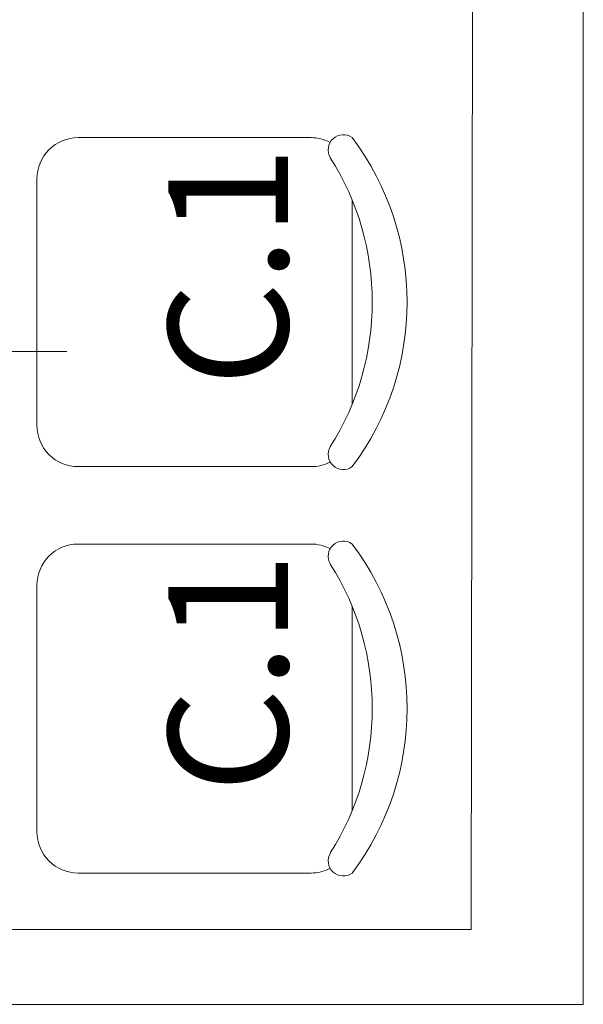
# Model space of a CAD drawing. Units: millimetres. Extents: x 2 to 271, y -2 to 52.
# Drawn here: x 22 to 23, y 8 to 10 of the extents above; entities that cross this region are included whole.
import ezdxf

# ---------------------------------------------------------------- set-up
doc = ezdxf.new("R2010")
doc.units = ezdxf.units.MM
doc.header["$MEASUREMENT"] = 0
for name, color, linetype in [('_ARQ_.10_ELEVISTA1', 1, 'Continuous'), ('_ARQ_.20_TEXTO', 2, 'Continuous'), ('_ARQ_.30_ALVEXT', 4, 'Continuous')]:
    doc.layers.add(name, color=color, linetype=linetype)
doc.layers.add('CE-Textos fios', color=7, linetype='Continuous', lineweight=9)
doc.styles.add('YuGothic', font='Yu Gothic.ttf')

msp = doc.modelspace()

# ---------------------------------------------------------------- linework, layer by layer
at = {"layer": '_ARQ_.10_ELEVISTA1', "color": 251, "lineweight": 5, "true_color": 0x636466}
for p, q in [((22.8197, 9.024), (22.8197, 9.2964)), ((22.8197, 8.4813), (22.8197, 8.7537))]:
    msp.add_line(p, q, dxfattribs=at)
for points in [[(22.7902, 9.3736, 0.120944), (22.7647, 9.3799), (22.7647, 9.3799), (22.4535, 9.3799, 0.414214), (22.3986, 9.325), (22.3986, 9.325), (22.3986, 8.9954, 0.414214), (22.4535, 8.9405), (22.4535, 8.9405), (22.7647, 8.9405, 0.120944), (22.7902, 8.9467), (22.7902, 8.9467)], [(22.7907, 8.9673, 0.829608), (22.8197, 8.9405), (22.8197, 8.9405, 0.333333), (22.8197, 9.3799), (22.8197, 9.3799, 0.829608), (22.7907, 9.3531), (22.7907, 9.3531)], [(22.7902, 8.8309, 0.120944), (22.7647, 8.8372), (22.7647, 8.8372), (22.4535, 8.8372, 0.414214), (22.3986, 8.7822), (22.3986, 8.7822), (22.3986, 8.4527, 0.414214), (22.4535, 8.3978), (22.4535, 8.3978), (22.7647, 8.3978, 0.120944), (22.7902, 8.404), (22.7902, 8.404)], [(22.7907, 8.4245, 0.829608), (22.8197, 8.3978), (22.8197, 8.3978, 0.333333), (22.8197, 8.8372), (22.8197, 8.8372, 0.829608), (22.7907, 8.8104), (22.7907, 8.8104)]]:
    msp.add_lwpolyline(points, format="xyb", dxfattribs=at)
for centre in [(22.4869, 9.1602), (22.4869, 8.6175)]:
    msp.add_arc(centre, 0.3596, 327.5758, 32.4242, dxfattribs=at)
at = {"layer": '_ARQ_.30_ALVEXT', "color": 251, "lineweight": 5, "true_color": 0x636466}
for q in [(22.9803, 9.5832), (20.0799, 8.3224)]:
    msp.add_line((22.9784, 8.3224), q, dxfattribs=at)
msp.add_lwpolyline([(23.1284, 9.5832), (23.1284, 8.2224), (19.8799, 8.2224)], dxfattribs=at)
at = {"layer": 'CE-Textos fios'}
msp.add_line((21.5322, 9.0941), (22.4385, 9.0941), dxfattribs=at)

# ---------------------------------------------------------------- texts
at = {"layer": '_ARQ_.20_TEXTO', "color": 251, "lineweight": 5, "true_color": 0x636466, "char_height": 0.16, "width": 5, "attachment_point": 1, "rotation": 90.0002, "style": 'YuGothic'}
for insert in [(22.574, 9.0476), (22.574, 8.5049)]:
    msp.add_mtext('C.1', dxfattribs=dict(at, insert=insert))

doc.saveas('drawing.dxf')
